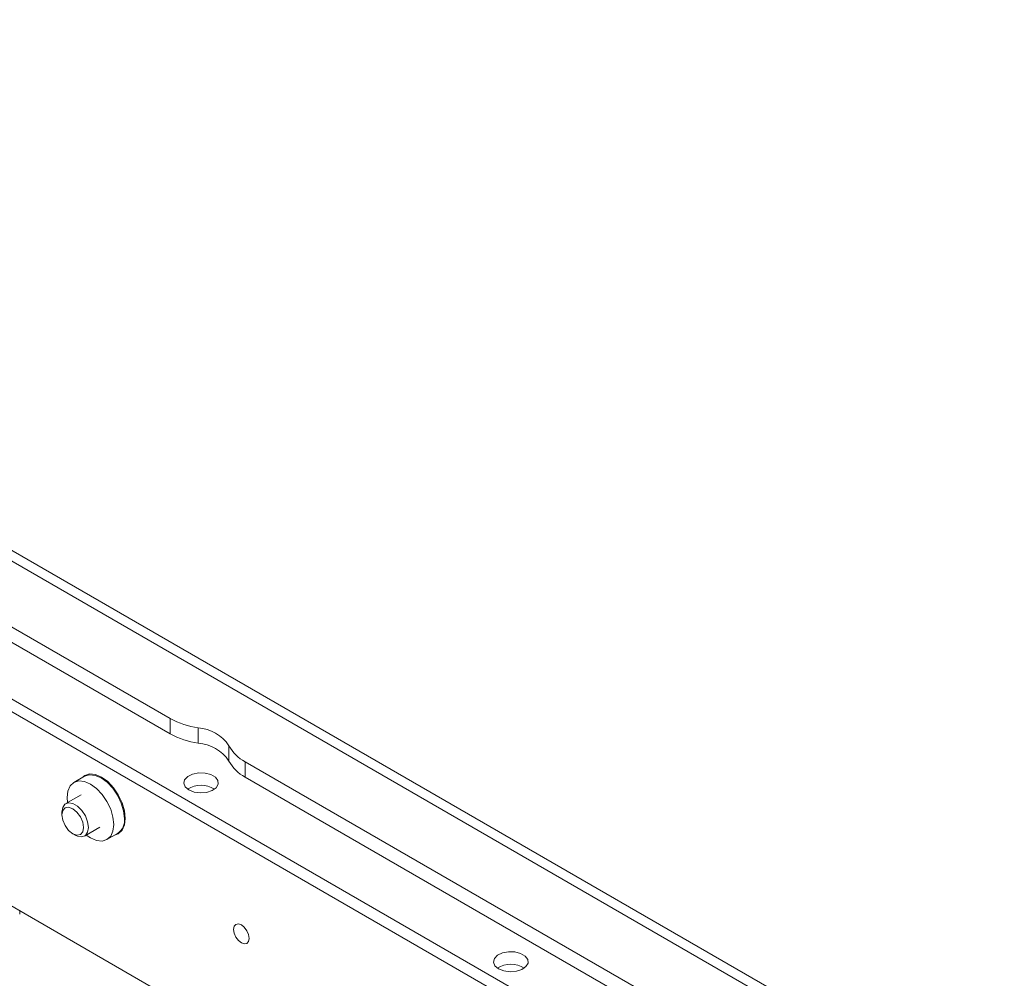
# Model space of a CAD drawing. Units: millimetres. Extents: x 74 to 4152, y -6380 to 2930.
# Drawn here: x 3779 to 3936, y 2661 to 2814 of the extents above; entities that cross this region are included whole.
import ezdxf

# ---------------------------------------------------------------- set-up
doc = ezdxf.new("R2010")
doc.units = ezdxf.units.MM

msp = doc.modelspace()

# ---------------------------------------------------------------- linework, layer by layer
at = {"color": 7, "linetype": 'Continuous', "lineweight": 18}
for p, q in [((3934.55, 2637.17), (3629.08, 2813.51)), ((3936.04, 2638.03), (3630.57, 2814.38)), ((3870.55, 2652.07), (3681.19, 2761.39)), ((3868.93, 2650.97), (3681.19, 2759.34)), ((3802.78, 2702.71), (3763.11, 2725.61)), ((3802.78, 2700.26), (3763.11, 2723.16)), ((3802.78, 2700.26), (3802.78, 2702.71)), ((3807.23, 2701.22), (3807.23, 2698.77)), ((3812.15, 2695.93), (3812.15, 2698.38)), ((3925.42, 2631.9), (3814.73, 2695.81)), ((3814.73, 2695.81), (3814.73, 2693.36)), ((3789.07, 2693.49), (3787.38, 2692.51)), ((3923.3, 2630.68), (3814.73, 2693.36)), ((3788.52, 2690.54), (3786.08, 2689.14)), ((3785.46, 2687.76), (3785.46, 2687.31)), ((3787.19, 2684.32), (3787.58, 2684.09)), ((3789.08, 2683.94), (3791.52, 2685.35)), ((3792.65, 2683.38), (3794.35, 2684.36)), ((3776.94, 2673.04), (3806.62, 2655.9)), ((3778.71, 2672.02), (3778.71, 2671.44))]:
    msp.add_line(p, q, dxfattribs=at)
at = {"color": 7, "linetype": 'Continuous', "lineweight": 18, "flags": 128}
for points in [[(3793.9, 2684.1), (3794.47, 2684.31), (3795.07, 2684.87), (3795.45, 2685.71), (3795.58, 2686.77), (3795.45, 2687.98), (3795.07, 2689.26), (3794.47, 2690.52), (3793.68, 2691.67), (3792.77, 2692.64), (3791.78, 2693.35), (3790.8, 2693.77), (3789.88, 2693.86), (3789.1, 2693.62), (3788.63, 2693.24)], [(3795.44, 2686.77), (3795.32, 2687.96), (3794.94, 2689.21), (3794.35, 2690.45), (3793.58, 2691.58), (3792.68, 2692.53), (3791.71, 2693.23), (3790.75, 2693.64), (3789.85, 2693.73), (3789.07, 2693.49)], [(3805.73, 2691.31), (3805.15, 2691.79), (3804.92, 2692.37), (3805.06, 2692.95), (3805.56, 2693.46), (3806.34, 2693.84), (3807.31, 2694.03), (3808.33, 2694), (3809.26, 2693.76), (3809.98, 2693.35), (3810.39, 2692.81), (3810.44, 2692.22), (3810.12, 2691.66), (3809.47, 2691.21), (3808.57, 2690.92), (3807.56, 2690.84), (3806.57, 2690.97), (3805.73, 2691.31)], [(3793.75, 2685.79), (3793.62, 2686.98), (3793.25, 2688.23), (3792.65, 2689.47), (3791.88, 2690.6), (3790.98, 2691.55), (3790.02, 2692.25), (3789.05, 2692.66), (3788.15, 2692.75), (3787.38, 2692.51), (3786.78, 2691.96), (3786.41, 2691.14), (3786.29, 2690.1), (3786.35, 2689.29)], [(3785.46, 2687.76), (3785.59, 2688.53), (3785.95, 2689.05), (3786.52, 2689.27), (3787.21, 2689.16), (3787.95, 2688.74), (3788.64, 2688.05), (3789.2, 2687.18), (3789.57, 2686.23), (3789.7, 2685.31), (3789.57, 2684.55), (3789.2, 2684.03), (3788.64, 2683.81), (3787.95, 2683.91), (3787.58, 2684.09)], [(3785.46, 2687.31), (3785.59, 2688), (3785.96, 2688.43), (3786.53, 2688.54), (3787.19, 2688.31), (3787.85, 2687.78), (3788.41, 2687.02), (3788.78, 2686.15), (3788.92, 2685.31), (3788.78, 2684.63), (3788.41, 2684.19), (3787.85, 2684.09), (3787.19, 2684.32), (3786.53, 2684.85), (3785.96, 2685.61), (3785.59, 2686.47), (3785.46, 2687.31)], [(3789.35, 2684.09), (3790.02, 2683.64), (3790.98, 2683.23), (3791.88, 2683.14), (3792.65, 2683.38), (3793.25, 2683.93), (3793.62, 2684.75), (3793.75, 2685.79)], [(3814.13, 2666.88), (3814.6, 2666.72), (3815, 2666.79), (3815.27, 2667.1), (3815.36, 2667.6), (3815.27, 2668.2), (3815, 2668.81), (3814.6, 2669.36), (3814.13, 2669.74), (3813.65, 2669.9), (3813.25, 2669.83), (3812.98, 2669.52), (3812.89, 2669.02), (3812.98, 2668.42), (3813.25, 2667.8), (3813.65, 2667.26), (3814.13, 2666.88)], [(3855.23, 2662.73), (3854.65, 2663.22), (3854.42, 2663.79), (3854.56, 2664.37), (3855.06, 2664.89), (3855.84, 2665.27), (3856.81, 2665.45), (3857.83, 2665.43), (3858.76, 2665.19), (3859.48, 2664.77), (3859.89, 2664.23), (3859.94, 2663.64), (3859.61, 2663.09), (3858.96, 2662.63), (3858.07, 2662.35), (3857.06, 2662.27), (3856.07, 2662.4), (3855.23, 2662.73)]]:
    msp.add_lwpolyline(points, dxfattribs=at)
at = {"color": 7, "linetype": 'Continuous', "lineweight": 18}
for centre, radius, start, end in [((3809.06, 2714.09), 13, 241.1006, 261.9041), ((3809.06, 2711.64), 13, 241.1006, 261.9041), ((3806.83, 2694.84), 6.39, 33.611, 86.3944), ((3806.83, 2692.39), 6.39, 33.611, 86.3944), ((3817.59, 2701.26), 6.15, 207.8984, 242.3228), ((3817.59, 2698.81), 6.15, 207.8984, 242.3228), ((3807.69, 2688.07), 3.98, 57.4641, 122.5359), ((3792.94, 2686.45), 2.52, 303.9367, 7.3755), ((3857.19, 2659.49), 3.98, 57.4641, 122.5359)]:
    msp.add_arc(centre, radius, start, end, dxfattribs=at)

doc.saveas('drawing.dxf')
